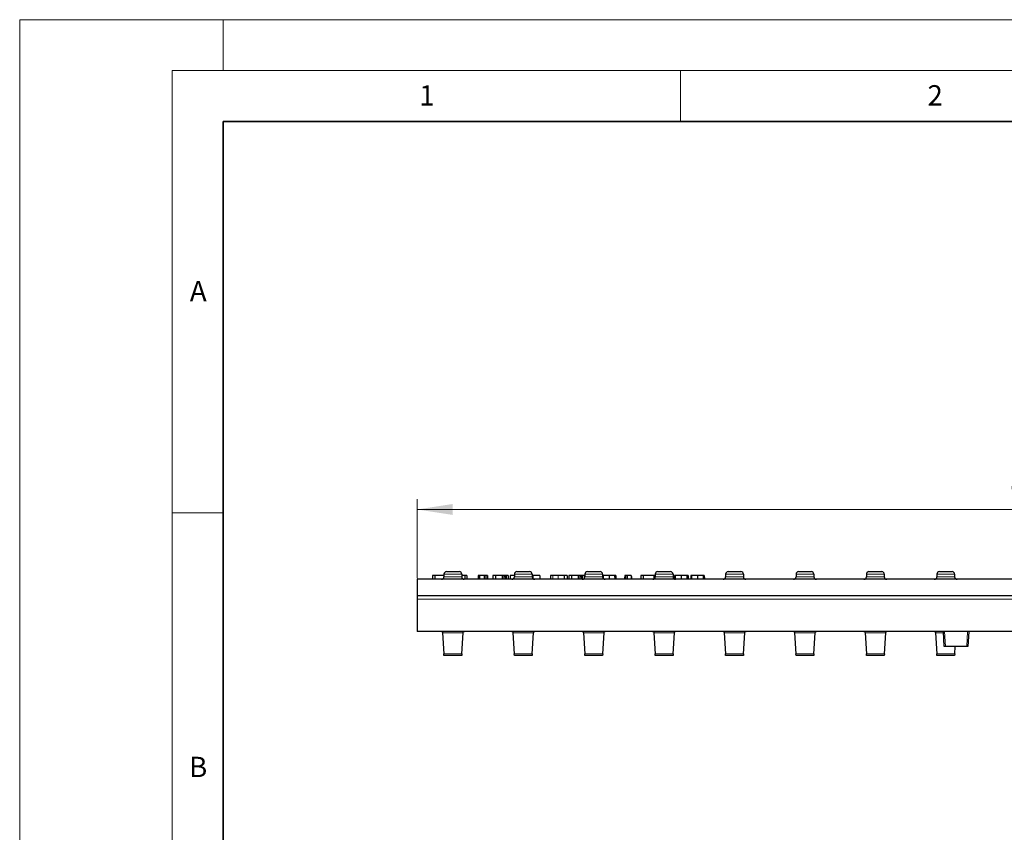
# Model space of a CAD drawing. Units: millimetres. Extents: x 0 to 420, y 0 to 297.
# Drawn here: x 0 to 97, y 217 to 297 of the extents above; entities that cross this region are included whole.
import ezdxf

# ---------------------------------------------------------------- set-up
doc = ezdxf.new("R2010")
doc.units = ezdxf.units.MM
doc.styles.add('SLDTEXTSTYLE0', font='TXT', dxfattribs={"width": 0.605})
doc.dimstyles.new('SLDDIMSTYLE0', dxfattribs={"dimtxt": 3.5, "dimasz": 3.5, "dimexe": 0, "dimexo": 0.0625, "dimgap": 0.875, "dimtad": 1, "dimlfac": 4, "dimrnd": 1e-09, "dimzin": 12, "dimdsep": 46, "dimtxsty": 'SLDTEXTSTYLE0', "dimsah": 1, "dimcen": 0.09, "dimadec": 0, "dimazin": 3, "dimtfac": 1, "dimtdec": 3, "dimtofl": 0, "dimtmove": 0, "dimatfit": 3, "dimfxl": 0, "dimfrac": 2, "dimtolj": 1, "dimtzin": 12, "dimarcsym": 0})

# ---------------------------------------------------------------- blocks, each defined once
blk = doc.blocks.new('_D')
at = {"color": 7, "linetype": 'Continuous', "lineweight": 0}
for p, q in [((39.092, 242.056), (39.092, 249.82)), ((163.842, 242.056), (163.842, 249.82)), ((163.842, 248.82), (39.092, 248.82))]:
    blk.add_line(p, q, dxfattribs=at)
at = {"color": 7, "linetype": 'Continuous', "lineweight": 18}
for points in [[(39.092, 248.82), (42.592, 248.282), (42.592, 249.359)], [(163.842, 248.82), (160.342, 249.359), (160.342, 248.282)]]:
    blk.add_solid(points, dxfattribs=at)
at = {"color": 7, "linetype": 'Continuous', "lineweight": 18, "insert": (97.457, 253.332), "char_height": 3.5, "attachment_point": 1, "style": 'SLDTEXTSTYLE0'}
blk.add_mtext('499', dxfattribs=at)

msp = doc.modelspace()

# ---------------------------------------------------------------- linework, layer by layer
at = {"color": 7, "linetype": 'Continuous', "lineweight": 18}
for p, q in [((0, 0), (0, 297)), ((0, 297), (420, 297)), ((20, 292), (20, 297)), ((15, 292), (415, 292)), ((15, 292), (15, 5)), ((65, 292), (65, 287)), ((15, 248.5), (20, 248.5))]:
    msp.add_line(p, q, dxfattribs=at)
at = {"color": 7, "linetype": 'Continuous', "lineweight": 35}
for p, q in [((20, 287), (20, 10)), ((410, 287), (20, 287))]:
    msp.add_line(p, q, dxfattribs=at)
at = {"color": 7, "linetype": 'Continuous', "lineweight": 25}
for p, q in [((40.6051, 242.3308), (40.592, 241.9558)), ((40.8219, 242.3308), (40.8217, 241.9558)), ((41.7295, 242.3308), (40.8219, 242.3308)), ((41.7295, 242.4558), (41.7295, 242.2058)), ((41.9795, 242.7058), (43.2295, 242.7058)), ((43.4795, 242.4558), (43.4795, 242.2058)), ((43.4943, 242.3308), (43.4795, 242.3308)), ((43.9789, 242.3308), (43.992, 241.9558)), ((45.6801, 242.3308), (45.667, 241.9558)), ((46.0039, 242.3308), (46.017, 241.9558)), ((47.4551, 242.3308), (46.7805, 242.3308)), ((47.4551, 242.3308), (47.442, 241.9558)), ((47.7539, 242.3308), (47.767, 241.9558)), ((47.8473, 242.3308), (47.7539, 242.3308)), ((48.0348, 242.3308), (48.0479, 241.9558)), ((48.6545, 242.4558), (48.6545, 242.2058)), ((48.9045, 242.7058), (50.1545, 242.7058)), ((50.4045, 242.4558), (50.4045, 242.2058)), ((50.4823, 242.3308), (50.4045, 242.3308)), ((50.4823, 242.3308), (50.4823, 242.0268)), ((51.1539, 242.3308), (51.167, 241.9558)), ((52.2051, 242.3308), (52.192, 241.9558)), ((52.9478, 242.3308), (52.4394, 242.3308)), ((53.8289, 242.3308), (53.842, 241.9558)), ((54.9301, 242.3308), (54.2555, 242.3308)), ((54.9301, 242.3308), (54.917, 241.9558)), ((55.2289, 242.3308), (55.242, 241.9558)), ((55.3223, 242.3308), (55.2289, 242.3308)), ((55.5098, 242.3308), (55.5196, 242.0483)), ((55.5795, 242.4558), (55.5795, 242.2058)), ((55.8295, 242.7058), (57.0795, 242.7058)), ((57.3295, 242.4558), (57.3295, 242.2058)), ((57.3804, 242.3308), (57.3295, 242.3308)), ((57.3804, 242.3308), (57.3721, 242.0754)), ((57.9706, 242.3308), (57.9705, 241.9558)), ((58.5107, 242.3308), (58.5221, 241.9558)), ((58.6289, 242.3308), (58.642, 241.9558)), ((60.127, 242.3308), (59.7652, 242.3308)), ((61.1051, 242.3308), (61.092, 241.9558)), ((61.3219, 242.3308), (61.3217, 241.9558)), ((62.3793, 242.3308), (61.3219, 242.3308)), ((62.5045, 242.4558), (62.5045, 242.2058)), ((62.7545, 242.7058), (64.0045, 242.7058)), ((64.2545, 242.4558), (64.2545, 242.2058)), ((64.4051, 242.3308), (64.393, 241.9852)), ((64.4804, 242.3308), (64.4682, 241.9558)), ((65.0706, 242.3308), (65.0705, 241.9558)), ((65.6107, 242.3308), (65.6221, 241.9558)), ((65.7289, 242.3308), (65.742, 241.9558)), ((66.0051, 242.3308), (65.992, 241.9558)), ((66.0804, 242.3308), (66.0682, 241.9558)), ((66.6706, 242.3308), (66.6705, 241.9558)), ((67.2107, 242.3308), (67.2221, 241.9558)), ((67.3289, 242.3308), (67.342, 241.9558)), ((69.4295, 242.4558), (69.4295, 242.2058)), ((69.6795, 242.7058), (70.9295, 242.7058)), ((71.1795, 242.4558), (71.1795, 242.2058)), ((76.3545, 242.4558), (76.3545, 242.2058)), ((76.6045, 242.7058), (77.8545, 242.7058)), ((78.1045, 242.4558), (78.1045, 242.2058)), ((83.2795, 242.4558), (83.2795, 242.2058)), ((83.5295, 242.7058), (84.7795, 242.7058)), ((85.0295, 242.4558), (85.0295, 242.2058)), ((90.2045, 242.4558), (90.2045, 242.2058)), ((90.4545, 242.7058), (91.7045, 242.7058)), ((91.9545, 242.4558), (91.9545, 242.2058)), ((39.092, 241.9558), (39.092, 240.3308)), ((98.4539, 241.9558), (39.092, 241.9558)), ((98.4681, 240.3308), (39.092, 240.3308)), ((39.092, 240.3308), (39.092, 240.0001)), ((39.092, 240.0001), (39.092, 236.8308)), ((98.4463, 236.8308), (39.092, 236.8308)), ((41.5811, 236.7816), (41.5874, 236.6815)), ((41.5874, 236.6815), (41.72, 234.605)), ((43.489, 234.605), (43.6216, 236.6815)), ((43.6216, 236.6815), (43.628, 236.7816)), ((48.5061, 236.7816), (48.5124, 236.6815)), ((48.5124, 236.6815), (48.645, 234.605)), ((50.414, 234.605), (50.5466, 236.6815)), ((50.5466, 236.6815), (50.553, 236.7816)), ((55.4311, 236.7816), (55.4374, 236.6815)), ((55.4374, 236.6815), (55.57, 234.605)), ((57.339, 234.605), (57.4716, 236.6815)), ((57.4716, 236.6815), (57.478, 236.7816)), ((62.3561, 236.7816), (62.3624, 236.6815)), ((62.3624, 236.6815), (62.495, 234.605)), ((64.264, 234.605), (64.3966, 236.6815)), ((64.3966, 236.6815), (64.403, 236.7816)), ((69.2811, 236.7816), (69.2874, 236.6815)), ((69.2874, 236.6815), (69.42, 234.605)), ((71.189, 234.605), (71.3216, 236.6815)), ((71.3216, 236.6815), (71.328, 236.7816)), ((76.2061, 236.7816), (76.2124, 236.6815)), ((76.2124, 236.6815), (76.345, 234.605)), ((78.114, 234.605), (78.2466, 236.6815)), ((78.2466, 236.6815), (78.253, 236.7816)), ((83.1311, 236.7816), (83.1374, 236.6815)), ((83.1374, 236.6815), (83.27, 234.605)), ((85.039, 234.605), (85.1716, 236.6815)), ((85.1716, 236.6815), (85.178, 236.7816)), ((90.0561, 236.7816), (90.0624, 236.6815)), ((90.0624, 236.6815), (90.195, 234.605)), ((90.9206, 235.3308), (90.842, 236.8308)), ((93.342, 236.8308), (93.2634, 235.3308)), ((91.0455, 235.3308), (90.9206, 235.3308)), ((93.1386, 235.3308), (91.0455, 235.3308)), ((91.964, 234.605), (92.0104, 235.3308)), ((93.2634, 235.3308), (93.1386, 235.3308)), ((41.7295, 234.4558), (41.72, 234.605)), ((43.4795, 234.4558), (41.7295, 234.4558)), ((43.489, 234.605), (43.4795, 234.4558)), ((48.6545, 234.4558), (48.645, 234.605)), ((50.4045, 234.4558), (48.6545, 234.4558)), ((50.414, 234.605), (50.4045, 234.4558)), ((55.5795, 234.4558), (55.57, 234.605)), ((57.3295, 234.4558), (55.5795, 234.4558)), ((57.339, 234.605), (57.3295, 234.4558)), ((62.5045, 234.4558), (62.495, 234.605)), ((64.2545, 234.4558), (62.5045, 234.4558)), ((64.264, 234.605), (64.2545, 234.4558)), ((69.4295, 234.4558), (69.42, 234.605)), ((71.1795, 234.4558), (69.4295, 234.4558)), ((71.189, 234.605), (71.1795, 234.4558)), ((76.3545, 234.4558), (76.345, 234.605)), ((78.1045, 234.4558), (76.3545, 234.4558)), ((78.114, 234.605), (78.1045, 234.4558)), ((83.2795, 234.4558), (83.27, 234.605)), ((85.0295, 234.4558), (83.2795, 234.4558)), ((85.039, 234.605), (85.0295, 234.4558)), ((90.2045, 234.4558), (90.195, 234.605)), ((91.9545, 234.4558), (90.2045, 234.4558)), ((91.964, 234.605), (91.9545, 234.4558))]:
    msp.add_line(p, q, dxfattribs=at)
at = {"color": 8, "linetype": 'Continuous', "lineweight": 18}
for p, q in [((43.4795, 242.4558), (41.7295, 242.4558)), ((41.7295, 242.2058), (43.4795, 242.2058)), ((43.4943, 242.3308), (43.4892, 242.154)), ((50.4045, 242.4558), (48.6545, 242.4558)), ((48.6545, 242.2058), (50.4045, 242.2058)), ((52.4394, 242.3308), (52.4393, 241.9558)), ((52.9478, 242.3308), (52.9479, 241.9558)), ((57.3295, 242.4558), (55.5795, 242.4558)), ((55.5795, 242.2058), (57.3295, 242.2058)), ((59.7652, 242.3308), (59.778, 241.9558)), ((60.127, 242.3308), (60.1397, 241.9558)), ((64.2545, 242.4558), (62.5045, 242.4558)), ((62.5045, 242.2058), (64.2545, 242.2058)), ((71.1795, 242.4558), (69.4295, 242.4558)), ((69.4295, 242.2058), (71.1795, 242.2058)), ((78.1045, 242.4558), (76.3545, 242.4558)), ((76.3545, 242.2058), (78.1045, 242.2058)), ((85.0295, 242.4558), (83.2795, 242.4558)), ((83.2795, 242.2058), (85.0295, 242.2058)), ((91.9545, 242.4558), (90.2045, 242.4558)), ((90.2045, 242.2058), (91.9545, 242.2058)), ((98.8296, 240.0001), (39.092, 240.0001)), ((41.5874, 236.6815), (43.6216, 236.6815)), ((48.5124, 236.6815), (50.5466, 236.6815)), ((55.4374, 236.6815), (57.4716, 236.6815)), ((62.3624, 236.6815), (64.3966, 236.6815)), ((69.2874, 236.6815), (71.3216, 236.6815)), ((76.2124, 236.6815), (78.2466, 236.6815)), ((83.1374, 236.6815), (85.1716, 236.6815)), ((90.0624, 236.6815), (90.8498, 236.6815)), ((90.9668, 236.8308), (91.0455, 235.3308)), ((93.1386, 235.3308), (93.2172, 236.8308)), ((41.72, 234.605), (43.489, 234.605)), ((48.645, 234.605), (50.414, 234.605)), ((55.57, 234.605), (57.339, 234.605)), ((62.495, 234.605), (64.264, 234.605)), ((69.42, 234.605), (71.189, 234.605)), ((76.345, 234.605), (78.114, 234.605)), ((83.27, 234.605), (85.039, 234.605)), ((90.195, 234.605), (91.964, 234.605))]:
    msp.add_line(p, q, dxfattribs=at)
at = {"color": 7, "linetype": 'Continuous', "lineweight": 25, "flags": 128}
for points in [[(43.7846, 242.3308), (43.7846, 242.188), (43.7846, 242.0719), (43.7846, 241.9558)], [(45.0879, 242.3308), (45.0811, 242.1351), (45.0748, 241.9558)], [(45.2161, 242.3308), (45.2161, 242.1351), (45.2162, 241.9558)], [(45.8408, 242.3308), (45.8408, 242.2109), (45.8408, 242.0833), (45.8408, 241.9558)], [(46.5426, 242.3308), (46.5385, 242.2139), (46.534, 242.0848), (46.5295, 241.9558)], [(46.7805, 242.3308), (46.7804, 242.1741), (46.7803, 241.9558)], [(47.6045, 242.3308), (47.6045, 242.2128), (47.6045, 242.0843), (47.6045, 241.9558)], [(47.8473, 242.3308), (47.8474, 242.1448), (47.8475, 241.9558)], [(48.2415, 242.3308), (48.2369, 242.2014), (48.2326, 242.0786), (48.2283, 241.9558)], [(53.545, 242.3308), (53.5476, 242.2183), (53.5502, 242.1058), (53.5537, 241.9558)], [(54.0176, 242.3308), (54.0135, 242.2139), (54.009, 242.0848), (54.0045, 241.9558)], [(54.2555, 242.3308), (54.2554, 242.1741), (54.2553, 241.9558)], [(55.0795, 242.3308), (55.0795, 242.2128), (55.0795, 242.0843), (55.0795, 241.9558)], [(55.3223, 242.3308), (55.3224, 242.1448), (55.3225, 241.9558)], [(59.5051, 242.3308), (59.5007, 242.2036), (59.4963, 242.0797), (59.492, 241.9558)], [(59.6241, 242.3308), (59.6241, 242.2036), (59.6241, 242.0797), (59.624, 241.9558)], [(60.1539, 242.3308), (60.1596, 242.1675), (60.167, 241.9558)], [(62.3793, 242.3308), (62.3794, 242.2182), (62.3794, 242.1056), (62.3795, 241.9944)]]:
    msp.add_lwpolyline(points, dxfattribs=at)
at = {"color": 7, "linetype": 'Continuous', "lineweight": 25}
for centre, start, end in [((41.4795, 242.2058), 270, 0), ((41.9795, 242.4558), 90, 180), ((43.2295, 242.4558), 0, 90), ((43.7295, 242.2058), 180, 270), ((48.4045, 242.2058), 270, 0), ((48.9045, 242.4558), 90, 180), ((50.1545, 242.4558), 0, 90), ((50.6545, 242.2058), 180, 270), ((55.3295, 242.2058), 270, 0), ((55.8295, 242.4558), 90, 180), ((57.0795, 242.4558), 0, 90), ((57.5795, 242.2058), 180, 270), ((62.2545, 242.2058), 270, 0), ((62.7545, 242.4558), 90, 180), ((64.0045, 242.4558), 0, 90), ((64.5045, 242.2058), 180, 270), ((69.1795, 242.2058), 270, 0), ((69.6795, 242.4558), 90, 180), ((70.9295, 242.4558), 0, 90), ((71.4295, 242.2058), 180, 270), ((76.1045, 242.2058), 270, 0), ((76.6045, 242.4558), 90, 180), ((77.8545, 242.4558), 0, 90), ((78.3545, 242.2058), 180, 270), ((83.0295, 242.2058), 270, 0), ((83.5295, 242.4558), 90, 180), ((84.7795, 242.4558), 0, 90), ((85.2795, 242.2058), 180, 270), ((89.9545, 242.2058), 270, 0), ((90.4545, 242.4558), 90, 180), ((91.7045, 242.4558), 0, 90), ((92.2045, 242.2058), 180, 270)]:
    msp.add_arc(centre, 0.25, start, end, dxfattribs=at)
for points, knots in [([(40.8219, 242.3308), (40.8059, 242.3308), (40.7903, 242.3308), (40.7597, 242.3308), (40.7447, 242.3308), (40.7153, 242.3308), (40.7011, 242.3308), (40.6752, 242.3308), (40.6635, 242.3308), (40.6441, 242.3308), (40.636, 242.3308), (40.623, 242.3308), (40.618, 242.3308), (40.6075, 242.3308), (40.6062, 242.3308), (40.6051, 242.3308)], [0.00049253, 0.00049253, 0.00049253, 0.00049253, 0.125, 0.125, 0.25, 0.25, 0.375, 0.375, 0.5, 0.5, 0.625, 0.625, 0.75, 0.75, 0.99941452, 0.99941452, 0.99941452, 0.99941452]), ([(43.7846, 242.3308), (43.7682, 242.3308), (43.7522, 242.3308), (43.7213, 242.3308), (43.706, 242.3308), (43.6767, 242.3308), (43.6629, 242.3308), (43.637, 242.3308), (43.6247, 242.3308), (43.6013, 242.3308), (43.5904, 242.3308), (43.57, 242.3308), (43.5603, 242.3308), (43.5316, 242.3308), (43.513, 242.3308), (43.4943, 242.3308)], [0.00136989, 0.00136989, 0.00136989, 0.00136989, 0.125, 0.125, 0.25, 0.25, 0.375, 0.375, 0.5, 0.5, 0.625, 0.625, 0.75, 0.75, 0.99977315, 0.99977315, 0.99977315, 0.99977315]), ([(43.9789, 242.3308), (43.9785, 242.3308), (43.9782, 242.3308), (43.9759, 242.3308), (43.9739, 242.3308), (43.9645, 242.3308), (43.954, 242.3308), (43.9294, 242.3308), (43.9196, 242.3308), (43.8974, 242.3308), (43.8849, 242.3308), (43.8579, 242.3308), (43.8437, 242.3308), (43.8151, 242.3308), (43.8001, 242.3308), (43.7846, 242.3308)], [0.00042126, 0.00042126, 0.00042126, 0.00042126, 0.125, 0.125, 0.25, 0.25, 0.5, 0.5, 0.625, 0.625, 0.75, 0.75, 0.875, 0.875, 0.9985456, 0.9985456, 0.9985456, 0.9985456]), ([(45.2161, 242.3308), (45.207, 242.3308), (45.1986, 242.3308), (45.1828, 242.3308), (45.1749, 242.3308), (45.1522, 242.3308), (45.138, 242.3308), (45.1142, 242.3308), (45.1041, 242.3308), (45.0943, 242.3308), (45.0919, 242.3308), (45.089, 242.3308), (45.0885, 242.3308), (45.0879, 242.3308)], [0.00411095, 0.00411095, 0.00411095, 0.00411095, 0.125, 0.125, 0.25, 0.25, 0.5, 0.5, 0.75, 0.75, 0.875, 0.875, 0.9969825, 0.9969825, 0.9969825, 0.9969825]), ([(45.6801, 242.3308), (45.6732, 242.3308), (45.6662, 242.3308), (45.6593, 242.3308), (45.5895, 242.3308), (45.5193, 242.3308), (45.4098, 242.3308), (45.3725, 242.3308), (45.3149, 242.3308), (45.2952, 242.3308), (45.2656, 242.3308), (45.2558, 242.3308), (45.2366, 242.3308), (45.2266, 242.3308), (45.2161, 242.3308)], [-0.049845, -0.049845, -0.049845, -0.049845, 0, 0, 0, 0.5, 0.5, 0.75, 0.75, 0.875, 0.875, 0.9375, 0.9375, 0.9982157, 0.9982157, 0.9982157, 0.9982157]), ([(45.8408, 242.3308), (45.8281, 242.3308), (45.8161, 242.3308), (45.793, 242.3308), (45.7816, 242.3308), (45.7602, 242.3308), (45.7501, 242.3308), (45.7318, 242.3308), (45.7237, 242.3308), (45.7097, 242.3308), (45.7038, 242.3308), (45.694, 242.3308), (45.6903, 242.3308), (45.6822, 242.3308), (45.6811, 242.3308), (45.6801, 242.3308)], [0.00231096, 0.00231096, 0.00231096, 0.00231096, 0.125, 0.125, 0.25, 0.25, 0.375, 0.375, 0.5, 0.5, 0.625, 0.625, 0.75, 0.75, 0.99921653, 0.99921653, 0.99921653, 0.99921653]), ([(46.0039, 242.3308), (46.0033, 242.3308), (46.0024, 242.3308), (45.9936, 242.3308), (45.9866, 242.3308), (45.9678, 242.3308), (45.9602, 242.3308), (45.9425, 242.3308), (45.9323, 242.3308), (45.909, 242.3308), (45.896, 242.3308), (45.8696, 242.3308), (45.8557, 242.3308), (45.8408, 242.3308)], [0.00039252, 0.00039252, 0.00039252, 0.00039252, 0.25, 0.25, 0.5, 0.5, 0.625, 0.625, 0.75, 0.75, 0.875, 0.875, 0.99802063, 0.99802063, 0.99802063, 0.99802063]), ([(46.7805, 242.3308), (46.7495, 242.3308), (46.7195, 242.3308), (46.6618, 242.3308), (46.6341, 242.3308), (46.5997, 242.3308), (46.5896, 242.3308), (46.5719, 242.3308), (46.5643, 242.3308), (46.5527, 242.3308), (46.5487, 242.3308), (46.544, 242.3308), (46.5433, 242.3308), (46.5426, 242.3308)], [0.00054589, 0.00054589, 0.00054589, 0.00054589, 0.25, 0.25, 0.5, 0.5, 0.625, 0.625, 0.75, 0.75, 0.875, 0.875, 0.99827652, 0.99827652, 0.99827652, 0.99827652]), ([(47.6045, 242.3308), (47.5929, 242.3308), (47.5819, 242.3308), (47.5609, 242.3308), (47.5505, 242.3308), (47.521, 242.3308), (47.5034, 242.3308), (47.4768, 242.3308), (47.468, 242.3308), (47.4597, 242.3308), (47.4579, 242.3308), (47.4558, 242.3308), (47.4554, 242.3308), (47.4551, 242.3308)], [0.0023543, 0.0023543, 0.0023543, 0.0023543, 0.125, 0.125, 0.25, 0.25, 0.5, 0.5, 0.75, 0.75, 0.875, 0.875, 0.99934041, 0.99934041, 0.99934041, 0.99934041]), ([(47.7539, 242.3308), (47.7532, 242.3308), (47.7522, 242.3308), (47.7419, 242.3308), (47.7331, 242.3308), (47.7135, 242.3308), (47.7058, 242.3308), (47.6885, 242.3308), (47.679, 242.3308), (47.6592, 242.3308), (47.6487, 242.3308), (47.6273, 242.3308), (47.6161, 242.3308), (47.6045, 242.3308)], [0.00069044, 0.00069044, 0.00069044, 0.00069044, 0.25, 0.25, 0.5, 0.5, 0.625, 0.625, 0.75, 0.75, 0.875, 0.875, 0.99765187, 0.99765187, 0.99765187, 0.99765187]), ([(48.0348, 242.3308), (48.0343, 242.3308), (48.0338, 242.3308), (48.0302, 242.3308), (48.027, 242.3308), (48.0179, 242.3308), (48.0121, 242.3308), (47.9976, 242.3308), (47.989, 242.3308), (47.9608, 242.3308), (47.9388, 242.3308), (47.8939, 242.3308), (47.8711, 242.3308), (47.8473, 242.3308)], [0.00194186, 0.00194186, 0.00194186, 0.00194186, 0.125, 0.125, 0.25, 0.25, 0.375, 0.375, 0.5, 0.5, 0.75, 0.75, 0.99940442, 0.99940442, 0.99940442, 0.99940442]), ([(48.6545, 242.3308), (48.6524, 242.3308), (48.5662, 242.3308), (48.428, 242.3308), (48.2994, 242.3308), (48.2465, 242.3308), (48.2423, 242.3308), (48.2415, 242.3308)], [0, 0, 0, 0, 0.0095962, 0.39830042, 0.73115773, 0.94938014, 1, 1, 1, 1]), ([(51.1539, 242.3308), (51.1534, 242.3308), (51.1529, 242.3308), (51.1486, 242.3308), (51.1449, 242.3308), (51.1313, 242.3308), (51.1183, 242.3308), (51.0833, 242.3308), (51.0615, 242.3308), (51.0107, 242.3308), (50.9819, 242.3308), (50.9181, 242.3308), (50.8835, 242.3308), (50.8099, 242.3308), (50.7713, 242.3308), (50.6915, 242.3308), (50.6502, 242.3308), (50.5876, 242.3308), (50.5667, 242.3308), (50.5248, 242.3308), (50.5036, 242.3308), (50.4823, 242.3308)], [0.00033934, 0.00033934, 0.00033934, 0.00033934, 0.0625, 0.0625, 0.125, 0.125, 0.25, 0.25, 0.375, 0.375, 0.5, 0.5, 0.625, 0.625, 0.75, 0.75, 0.875, 0.875, 0.9375, 0.9375, 0.99969959, 0.99969959, 0.99969959, 0.99969959]), ([(52.4394, 242.3308), (52.4212, 242.3308), (52.4035, 242.3308), (52.3687, 242.3308), (52.351, 242.3308), (52.3173, 242.3308), (52.3014, 242.3308), (52.2725, 242.3308), (52.2593, 242.3308), (52.2377, 242.3308), (52.2295, 242.3308), (52.2211, 242.3308), (52.219, 242.3308), (52.2153, 242.3308), (52.2137, 242.3308), (52.2093, 242.3308), (52.2076, 242.3308), (52.2058, 242.3308), (52.2055, 242.3308), (52.2051, 242.3308)], [0.00023139, 0.00023139, 0.00023139, 0.00023139, 0.125, 0.125, 0.25, 0.25, 0.375, 0.375, 0.5, 0.5, 0.625, 0.625, 0.6875, 0.6875, 0.75, 0.75, 0.875, 0.875, 0.9996905, 0.9996905, 0.9996905, 0.9996905]), ([(53.545, 242.3308), (53.5243, 242.3308), (53.5041, 242.3308), (53.4604, 242.3308), (53.4376, 242.3308), (53.3671, 242.3308), (53.3169, 242.3308), (53.2144, 242.3308), (53.1616, 242.3308), (53.0817, 242.3308), (53.055, 242.3308), (53.0015, 242.3308), (52.9748, 242.3308), (52.9478, 242.3308)], [0.00070698, 0.00070698, 0.00070698, 0.00070698, 0.125, 0.125, 0.25, 0.25, 0.5, 0.5, 0.75, 0.75, 0.875, 0.875, 0.99988661, 0.99988661, 0.99988661, 0.99988661]), ([(53.8289, 242.3308), (53.8285, 242.3308), (53.828, 242.3308), (53.8237, 242.3308), (53.8203, 242.3308), (53.807, 242.3308), (53.7927, 242.3308), (53.7598, 242.3308), (53.7467, 242.3308), (53.717, 242.3308), (53.7003, 242.3308), (53.6621, 242.3308), (53.6409, 242.3308), (53.607, 242.3308), (53.5952, 242.3308), (53.5707, 242.3308), (53.5579, 242.3308), (53.545, 242.3308)], [0.00016505, 0.00016505, 0.00016505, 0.00016505, 0.125, 0.125, 0.25, 0.25, 0.5, 0.5, 0.625, 0.625, 0.75, 0.75, 0.875, 0.875, 0.9375, 0.9375, 0.999467, 0.999467, 0.999467, 0.999467]), ([(54.2555, 242.3308), (54.2245, 242.3308), (54.1945, 242.3308), (54.1368, 242.3308), (54.1091, 242.3308), (54.0747, 242.3308), (54.0646, 242.3308), (54.0469, 242.3308), (54.0393, 242.3308), (54.0277, 242.3308), (54.0237, 242.3308), (54.019, 242.3308), (54.0183, 242.3308), (54.0176, 242.3308)], [0.00054589, 0.00054589, 0.00054589, 0.00054589, 0.25, 0.25, 0.5, 0.5, 0.625, 0.625, 0.75, 0.75, 0.875, 0.875, 0.99827652, 0.99827652, 0.99827652, 0.99827652]), ([(55.0795, 242.3308), (55.0679, 242.3308), (55.0569, 242.3308), (55.0359, 242.3308), (55.0255, 242.3308), (54.996, 242.3308), (54.9784, 242.3308), (54.9518, 242.3308), (54.943, 242.3308), (54.9347, 242.3308), (54.9329, 242.3308), (54.9308, 242.3308), (54.9304, 242.3308), (54.9301, 242.3308)], [0.0023543, 0.0023543, 0.0023543, 0.0023543, 0.125, 0.125, 0.25, 0.25, 0.5, 0.5, 0.75, 0.75, 0.875, 0.875, 0.99934041, 0.99934041, 0.99934041, 0.99934041]), ([(55.2289, 242.3308), (55.2282, 242.3308), (55.2272, 242.3308), (55.2169, 242.3308), (55.2081, 242.3308), (55.1885, 242.3308), (55.1808, 242.3308), (55.1635, 242.3308), (55.154, 242.3308), (55.1342, 242.3308), (55.1237, 242.3308), (55.1023, 242.3308), (55.0911, 242.3308), (55.0795, 242.3308)], [0.00069044, 0.00069044, 0.00069044, 0.00069044, 0.25, 0.25, 0.5, 0.5, 0.625, 0.625, 0.75, 0.75, 0.875, 0.875, 0.99765187, 0.99765187, 0.99765187, 0.99765187]), ([(55.5098, 242.3308), (55.5093, 242.3308), (55.5088, 242.3308), (55.5052, 242.3308), (55.502, 242.3308), (55.4929, 242.3308), (55.4871, 242.3308), (55.4726, 242.3308), (55.464, 242.3308), (55.4358, 242.3308), (55.4138, 242.3308), (55.3689, 242.3308), (55.3461, 242.3308), (55.3223, 242.3308)], [0.00194186, 0.00194186, 0.00194186, 0.00194186, 0.125, 0.125, 0.25, 0.25, 0.375, 0.375, 0.5, 0.5, 0.75, 0.75, 0.99940442, 0.99940442, 0.99940442, 0.99940442]), ([(57.9706, 242.3308), (57.9543, 242.3308), (57.9381, 242.3308), (57.906, 242.3308), (57.8899, 242.3308), (57.8421, 242.3308), (57.811, 242.3308), (57.7495, 242.3308), (57.7195, 242.3308), (57.6627, 242.3308), (57.6352, 242.3308), (57.5834, 242.3308), (57.5588, 242.3308), (57.5249, 242.3308), (57.514, 242.3308), (57.4928, 242.3308), (57.4827, 242.3308), (57.4543, 242.3308), (57.437, 242.3308), (57.4138, 242.3308), (57.4065, 242.3308), (57.393, 242.3308), (57.3868, 242.3308), (57.3804, 242.3308)], [0.00029796, 0.00029796, 0.00029796, 0.00029796, 0.0625, 0.0625, 0.125, 0.125, 0.25, 0.25, 0.375, 0.375, 0.5, 0.5, 0.625, 0.625, 0.6875, 0.6875, 0.75, 0.75, 0.875, 0.875, 0.9375, 0.9375, 0.999431, 0.999431, 0.999431, 0.999431]), ([(58.5107, 242.3308), (58.496, 242.3308), (58.4815, 242.3308), (58.4496, 242.3308), (58.432, 242.3308), (58.3943, 242.3308), (58.3742, 242.3308), (58.3316, 242.3308), (58.309, 242.3308), (58.2736, 242.3308), (58.2617, 242.3308), (58.2374, 242.3308), (58.2249, 242.3308), (58.1866, 242.3308), (58.1607, 242.3308), (58.1076, 242.3308), (58.0806, 242.3308), (58.0393, 242.3308), (58.0256, 242.3308), (57.9984, 242.3308), (57.9846, 242.3308), (57.9706, 242.3308)], [0.00073442, 0.00073442, 0.00073442, 0.00073442, 0.125, 0.125, 0.25, 0.25, 0.375, 0.375, 0.5, 0.5, 0.5625, 0.5625, 0.625, 0.625, 0.75, 0.75, 0.875, 0.875, 0.9375, 0.9375, 0.99965179, 0.99965179, 0.99965179, 0.99965179]), ([(58.6289, 242.3308), (58.6284, 242.3308), (58.6278, 242.3308), (58.6233, 242.3308), (58.6211, 242.3308), (58.6158, 242.3308), (58.6128, 242.3308), (58.6017, 242.3308), (58.5905, 242.3308), (58.566, 242.3308), (58.5568, 242.3308), (58.5356, 242.3308), (58.5233, 242.3308), (58.5107, 242.3308)], [0.00017108, 0.00017108, 0.00017108, 0.00017108, 0.25, 0.25, 0.375, 0.375, 0.5, 0.5, 0.75, 0.75, 0.875, 0.875, 0.99925447, 0.99925447, 0.99925447, 0.99925447]), ([(59.6241, 242.3308), (59.6074, 242.3308), (59.592, 242.3308), (59.5697, 242.3308), (59.5624, 242.3308), (59.5486, 242.3308), (59.542, 242.3308), (59.531, 242.3308), (59.5264, 242.3308), (59.518, 242.3308), (59.5145, 242.3308), (59.5094, 242.3308), (59.5076, 242.3308), (59.5057, 242.3308), (59.5054, 242.3308), (59.5051, 242.3308)], [0.00206783, 0.00206783, 0.00206783, 0.00206783, 0.25, 0.25, 0.375, 0.375, 0.5, 0.5, 0.625, 0.625, 0.75, 0.75, 0.875, 0.875, 0.99786823, 0.99786823, 0.99786823, 0.99786823]), ([(59.7652, 242.3308), (59.7594, 242.3308), (59.7535, 242.3308), (59.7443, 242.3308), (59.7412, 242.3308), (59.7347, 242.3308), (59.7311, 242.3308), (59.7242, 242.3308), (59.7218, 242.3308), (59.7164, 242.3308), (59.7133, 242.3308), (59.7064, 242.3308), (59.7027, 242.3308), (59.6953, 242.3308), (59.6914, 242.3308), (59.6827, 242.3308), (59.678, 242.3308), (59.6679, 242.3308), (59.6625, 242.3308), (59.6466, 242.3308), (59.6362, 242.3308), (59.6241, 242.3308)], [0.00028982, 0.00028982, 0.00028982, 0.00028982, 0.25, 0.25, 0.375, 0.375, 0.5, 0.5, 0.5625, 0.5625, 0.625, 0.625, 0.6875, 0.6875, 0.75, 0.75, 0.8125, 0.8125, 0.875, 0.875, 0.99858369, 0.99858369, 0.99858369, 0.99858369]), ([(60.1539, 242.3308), (60.1534, 242.3308), (60.1526, 242.3308), (60.1488, 242.3308), (60.1462, 242.3308), (60.139, 242.3308), (60.1333, 242.3308), (60.127, 242.3308), (60.127, 242.3308), (60.127, 242.3308), (60.127, 242.3308)], [0.00307564, 0.00307564, 0.00307564, 0.00307564, 0.25, 0.25, 0.5, 0.5, 1, 1, 1, 1.00069302, 1.00069302, 1.00069302, 1.00069302]), ([(61.3219, 242.3308), (61.3059, 242.3308), (61.2903, 242.3308), (61.2597, 242.3308), (61.2447, 242.3308), (61.2153, 242.3308), (61.2011, 242.3308), (61.1752, 242.3308), (61.1635, 242.3308), (61.1441, 242.3308), (61.136, 242.3308), (61.123, 242.3308), (61.118, 242.3308), (61.1075, 242.3308), (61.1062, 242.3308), (61.1051, 242.3308)], [0.00049253, 0.00049253, 0.00049253, 0.00049253, 0.125, 0.125, 0.25, 0.25, 0.375, 0.375, 0.5, 0.5, 0.625, 0.625, 0.75, 0.75, 0.99941452, 0.99941452, 0.99941452, 0.99941452]), ([(62.5045, 242.3308), (62.4979, 242.3308), (62.4759, 242.3308), (62.431, 242.3308), (62.3954, 242.3308), (62.3793, 242.3308)], [0, 0, 0, 0, 0.1918304, 0.6347303, 1, 1, 1, 1]), ([(64.4804, 242.3308), (64.4733, 242.3308), (64.4663, 242.3308), (64.4539, 242.3308), (64.4484, 242.3308), (64.4339, 242.3308), (64.4265, 242.3308), (64.415, 242.3308), (64.4115, 242.3308), (64.4076, 242.3308), (64.4066, 242.3308), (64.4055, 242.3308), (64.4053, 242.3308), (64.4051, 242.3308)], [0.00084634, 0.00084634, 0.00084634, 0.00084634, 0.125, 0.125, 0.25, 0.25, 0.5, 0.5, 0.75, 0.75, 0.875, 0.875, 0.99983417, 0.99983417, 0.99983417, 0.99983417]), ([(65.0706, 242.3308), (65.0543, 242.3308), (65.0381, 242.3308), (65.006, 242.3308), (64.9899, 242.3308), (64.9421, 242.3308), (64.911, 242.3308), (64.8495, 242.3308), (64.8195, 242.3308), (64.7627, 242.3308), (64.7352, 242.3308), (64.6834, 242.3308), (64.6588, 242.3308), (64.6249, 242.3308), (64.614, 242.3308), (64.5928, 242.3308), (64.5827, 242.3308), (64.5543, 242.3308), (64.537, 242.3308), (64.5138, 242.3308), (64.5065, 242.3308), (64.493, 242.3308), (64.4868, 242.3308), (64.4804, 242.3308)], [0.00029796, 0.00029796, 0.00029796, 0.00029796, 0.0625, 0.0625, 0.125, 0.125, 0.25, 0.25, 0.375, 0.375, 0.5, 0.5, 0.625, 0.625, 0.6875, 0.6875, 0.75, 0.75, 0.875, 0.875, 0.9375, 0.9375, 0.999431, 0.999431, 0.999431, 0.999431]), ([(65.6107, 242.3308), (65.596, 242.3308), (65.5815, 242.3308), (65.5496, 242.3308), (65.532, 242.3308), (65.4943, 242.3308), (65.4742, 242.3308), (65.4316, 242.3308), (65.409, 242.3308), (65.3736, 242.3308), (65.3617, 242.3308), (65.3374, 242.3308), (65.3249, 242.3308), (65.2866, 242.3308), (65.2607, 242.3308), (65.2076, 242.3308), (65.1806, 242.3308), (65.1393, 242.3308), (65.1256, 242.3308), (65.0984, 242.3308), (65.0846, 242.3308), (65.0706, 242.3308)], [0.00073442, 0.00073442, 0.00073442, 0.00073442, 0.125, 0.125, 0.25, 0.25, 0.375, 0.375, 0.5, 0.5, 0.5625, 0.5625, 0.625, 0.625, 0.75, 0.75, 0.875, 0.875, 0.9375, 0.9375, 0.99965179, 0.99965179, 0.99965179, 0.99965179]), ([(65.7289, 242.3308), (65.7284, 242.3308), (65.7278, 242.3308), (65.7233, 242.3308), (65.7211, 242.3308), (65.7158, 242.3308), (65.7128, 242.3308), (65.7017, 242.3308), (65.6905, 242.3308), (65.666, 242.3308), (65.6568, 242.3308), (65.6356, 242.3308), (65.6233, 242.3308), (65.6107, 242.3308)], [0.00017108, 0.00017108, 0.00017108, 0.00017108, 0.25, 0.25, 0.375, 0.375, 0.5, 0.5, 0.75, 0.75, 0.875, 0.875, 0.99925447, 0.99925447, 0.99925447, 0.99925447]), ([(66.0804, 242.3308), (66.0733, 242.3308), (66.0663, 242.3308), (66.0539, 242.3308), (66.0484, 242.3308), (66.0339, 242.3308), (66.0265, 242.3308), (66.015, 242.3308), (66.0115, 242.3308), (66.0076, 242.3308), (66.0066, 242.3308), (66.0055, 242.3308), (66.0053, 242.3308), (66.0051, 242.3308)], [0.00084634, 0.00084634, 0.00084634, 0.00084634, 0.125, 0.125, 0.25, 0.25, 0.5, 0.5, 0.75, 0.75, 0.875, 0.875, 0.99983417, 0.99983417, 0.99983417, 0.99983417]), ([(66.6706, 242.3308), (66.6543, 242.3308), (66.6381, 242.3308), (66.606, 242.3308), (66.5899, 242.3308), (66.5421, 242.3308), (66.511, 242.3308), (66.4495, 242.3308), (66.4195, 242.3308), (66.3627, 242.3308), (66.3352, 242.3308), (66.2834, 242.3308), (66.2588, 242.3308), (66.2249, 242.3308), (66.214, 242.3308), (66.1928, 242.3308), (66.1827, 242.3308), (66.1543, 242.3308), (66.137, 242.3308), (66.1138, 242.3308), (66.1065, 242.3308), (66.093, 242.3308), (66.0868, 242.3308), (66.0804, 242.3308)], [0.00029796, 0.00029796, 0.00029796, 0.00029796, 0.0625, 0.0625, 0.125, 0.125, 0.25, 0.25, 0.375, 0.375, 0.5, 0.5, 0.625, 0.625, 0.6875, 0.6875, 0.75, 0.75, 0.875, 0.875, 0.9375, 0.9375, 0.999431, 0.999431, 0.999431, 0.999431]), ([(67.2107, 242.3308), (67.196, 242.3308), (67.1815, 242.3308), (67.1496, 242.3308), (67.132, 242.3308), (67.0943, 242.3308), (67.0742, 242.3308), (67.0316, 242.3308), (67.009, 242.3308), (66.9736, 242.3308), (66.9617, 242.3308), (66.9374, 242.3308), (66.9249, 242.3308), (66.8866, 242.3308), (66.8607, 242.3308), (66.8076, 242.3308), (66.7806, 242.3308), (66.7393, 242.3308), (66.7256, 242.3308), (66.6984, 242.3308), (66.6846, 242.3308), (66.6706, 242.3308)], [0.00073442, 0.00073442, 0.00073442, 0.00073442, 0.125, 0.125, 0.25, 0.25, 0.375, 0.375, 0.5, 0.5, 0.5625, 0.5625, 0.625, 0.625, 0.75, 0.75, 0.875, 0.875, 0.9375, 0.9375, 0.99965179, 0.99965179, 0.99965179, 0.99965179]), ([(67.3289, 242.3308), (67.3284, 242.3308), (67.3278, 242.3308), (67.3233, 242.3308), (67.3211, 242.3308), (67.3158, 242.3308), (67.3128, 242.3308), (67.3017, 242.3308), (67.2905, 242.3308), (67.266, 242.3308), (67.2568, 242.3308), (67.2356, 242.3308), (67.2233, 242.3308), (67.2107, 242.3308)], [0.00017108, 0.00017108, 0.00017108, 0.00017108, 0.25, 0.25, 0.375, 0.375, 0.5, 0.5, 0.75, 0.75, 0.875, 0.875, 0.99925447, 0.99925447, 0.99925447, 0.99925447]), ([(41.4749, 236.8308), (41.509, 236.8308), (41.5348, 236.8271), (41.5703, 236.811), (41.58, 236.7985), (41.5811, 236.7816)], [0, 0, 0, 0, 0.5, 0.5, 1, 1, 1, 1]), ([(43.628, 236.7816), (43.6291, 236.7985), (43.6385, 236.8108), (43.6738, 236.827), (43.7, 236.8308), (43.7342, 236.8308)], [0, 0, 0, 0, 0.5, 0.5, 1, 1, 1, 1]), ([(48.3999, 236.8308), (48.434, 236.8308), (48.4598, 236.8271), (48.4953, 236.811), (48.505, 236.7985), (48.5061, 236.7816)], [0, 0, 0, 0, 0.5, 0.5, 1, 1, 1, 1]), ([(50.553, 236.7816), (50.5541, 236.7985), (50.5635, 236.8108), (50.5988, 236.827), (50.625, 236.8308), (50.6592, 236.8308)], [0, 0, 0, 0, 0.5, 0.5, 1, 1, 1, 1]), ([(55.3249, 236.8308), (55.359, 236.8308), (55.3848, 236.8271), (55.4203, 236.811), (55.43, 236.7985), (55.4311, 236.7816)], [0, 0, 0, 0, 0.5, 0.5, 1, 1, 1, 1]), ([(57.478, 236.7816), (57.4791, 236.7985), (57.4885, 236.8108), (57.5238, 236.827), (57.55, 236.8308), (57.5842, 236.8308)], [0, 0, 0, 0, 0.5, 0.5, 1, 1, 1, 1]), ([(62.2499, 236.8308), (62.284, 236.8308), (62.3098, 236.8271), (62.3453, 236.811), (62.355, 236.7985), (62.3561, 236.7816)], [0, 0, 0, 0, 0.5, 0.5, 1, 1, 1, 1]), ([(64.403, 236.7816), (64.4041, 236.7985), (64.4135, 236.8108), (64.4488, 236.827), (64.475, 236.8308), (64.5092, 236.8308)], [0, 0, 0, 0, 0.5, 0.5, 1, 1, 1, 1]), ([(69.1749, 236.8308), (69.209, 236.8308), (69.2348, 236.8271), (69.2703, 236.811), (69.28, 236.7985), (69.2811, 236.7816)], [0, 0, 0, 0, 0.5, 0.5, 1, 1, 1, 1]), ([(71.328, 236.7816), (71.3291, 236.7985), (71.3385, 236.8108), (71.3738, 236.827), (71.4, 236.8308), (71.4342, 236.8308)], [0, 0, 0, 0, 0.5, 0.5, 1, 1, 1, 1]), ([(76.0999, 236.8308), (76.134, 236.8308), (76.1598, 236.8271), (76.1953, 236.811), (76.205, 236.7985), (76.2061, 236.7816)], [0, 0, 0, 0, 0.5, 0.5, 1, 1, 1, 1]), ([(78.253, 236.7816), (78.2541, 236.7985), (78.2635, 236.8108), (78.2988, 236.827), (78.325, 236.8308), (78.3592, 236.8308)], [0, 0, 0, 0, 0.5, 0.5, 1, 1, 1, 1]), ([(83.0249, 236.8308), (83.059, 236.8308), (83.0848, 236.8271), (83.1203, 236.811), (83.13, 236.7985), (83.1311, 236.7816)], [0, 0, 0, 0, 0.5, 0.5, 1, 1, 1, 1]), ([(85.178, 236.7816), (85.1791, 236.7985), (85.1885, 236.8108), (85.2238, 236.827), (85.25, 236.8308), (85.2842, 236.8308)], [0, 0, 0, 0, 0.5, 0.5, 1, 1, 1, 1]), ([(89.9499, 236.8308), (89.984, 236.8308), (90.0098, 236.8271), (90.0453, 236.811), (90.055, 236.7985), (90.0561, 236.7816)], [0, 0, 0, 0, 0.5, 0.5, 1, 1, 1, 1])]:
    msp.add_open_spline(points, degree=3, knots=knots, dxfattribs=at)

# ---------------------------------------------------------------- texts
at = {"color": 7, "linetype": 'Continuous', "lineweight": 18, "char_height": 2, "attachment_point": 2, "style": 'SLDTEXTSTYLE0'}
for s, insert in [('1', (40.051, 290.553)), ('2', (90.0332, 290.5567)), ('A', (17.561, 271.2966)), ('B', (17.5517, 224.4926))]:
    msp.add_mtext(s, dxfattribs=dict(at, insert=insert))

# ---------------------------------------------------------------- dimensions: what is measured, and where the dimension line sits
at = {"color": 7, "linetype": 'Continuous', "lineweight": 18}
dim = msp.add_linear_dim(base=(39.092, 248.8204), p1=(163.842, 241.9558), p2=(39.092, 241.9558), dimstyle='SLDDIMSTYLE0', dxfattribs=at)
dim.commit()
dim.dimension.update_dxf_attribs({"geometry": '_D', "text_midpoint": (101.467, 248.8204), "dimtype": 160})

doc.saveas('drawing.dxf')
